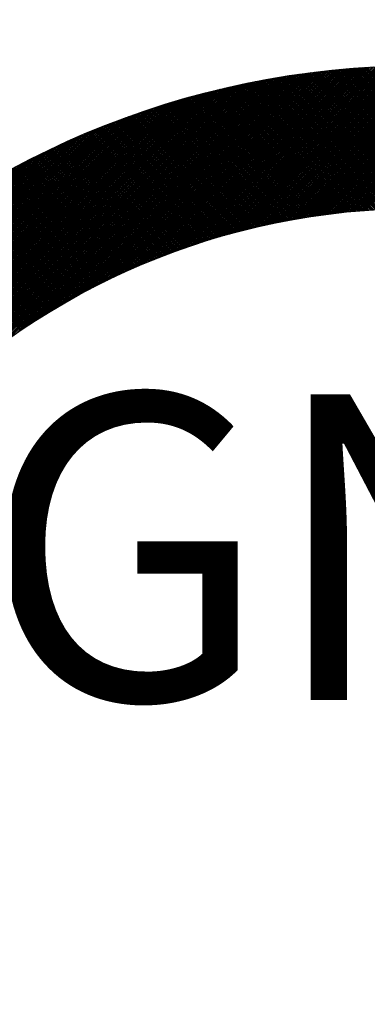
# Model space of a CAD drawing. Extents: x 1.5 to 73.2, y -8.9 to 32.9.
# Drawn here: x 59.8 to 59.9, y -5.5 to -5 of the extents above; entities that cross this region are included whole.
import ezdxf
from ezdxf.enums import TextEntityAlignment as Align

# ---------------------------------------------------------------- set-up
doc = ezdxf.new("R2010")
doc.units = 0
doc.header["$MEASUREMENT"] = 0
doc.layers.get('0').update_dxf_attribs({"linetype": 'CONTINUOUS'})
doc.styles.add('FAT', font='monotxt.shx')
doc.dimstyles.get("Standard").update_dxf_attribs({"dimtxt": 0.18, "dimasz": 0.18, "dimexe": 0.18, "dimexo": 0.0625, "dimgap": 0.09, "dimtad": 0, "dimtih": 1, "dimtoh": 1, "dimdec": 4, "dimzin": 0, "dimdsep": 46, "dimtxsty": 'Standard', "dimcen": 0.09, "dimadec": 0, "dimazin": 0, "dimtfac": 1, "dimtdec": 4, "dimtofl": 0, "dimtmove": 0, "dimatfit": 3, "dimfxl": 0, "dimtolj": 1, "dimtzin": 0, "dimarcsym": 0})

# ---------------------------------------------------------------- blocks, each defined once
blk = doc.blocks.new('*X3')
at = {"color": 0}
for p, q in [((3.6998, 7.7685), (4.1409, 8.2096)), ((3.7063, 7.7707), (4.1455, 8.2099)), ((3.7127, 7.7729), (4.15, 8.2102)), ((3.7191, 7.775), (4.1545, 8.2104)), ((3.7254, 7.7771), (4.159, 8.2107)), ((3.7317, 7.7792), (4.1634, 8.2109)), ((3.738, 7.7812), (4.1679, 8.2111)), ((3.7442, 7.7832), (4.1723, 8.2113)), ((3.7504, 7.7851), (4.1768, 8.2115)), ((3.7565, 7.787), (4.1812, 8.2117)), ((3.7626, 7.7889), (4.1857, 8.2119)), ((3.7687, 7.7907), (4.1901, 8.2121)), ((3.7747, 7.7925), (4.1945, 8.2123)), ((3.7807, 7.7943), (4.1989, 8.2124)), ((3.7867, 7.796), (4.2033, 8.2126)), ((3.7926, 7.7977), (4.2076, 8.2127)), ((3.7986, 7.7994), (4.212, 8.2128)), ((3.8044, 7.801), (4.2164, 8.2129)), ((3.8103, 7.8026), (4.2207, 8.213)), ((3.8161, 7.8042), (4.2251, 8.2131)), ((3.8219, 7.8057), (4.2294, 8.2132)), ((3.8277, 7.8073), (4.2337, 8.2133)), ((3.8334, 7.8087), (4.238, 8.2134)), ((3.8391, 7.8102), (4.2423, 8.2134)), ((3.8448, 7.8116), (4.2466, 8.2135)), ((3.8504, 7.813), (4.2509, 8.2135)), ((3.856, 7.8144), (4.2552, 8.2136)), ((3.8616, 7.8158), (4.2595, 8.2136)), ((3.8672, 7.8171), (4.2637, 8.2136)), ((3.8728, 7.8184), (4.268, 8.2136)), ((3.8783, 7.8197), (4.2722, 8.2136)), ((3.8838, 7.821), (4.2764, 8.2136)), ((3.8893, 7.8222), (4.2807, 8.2136)), ((3.8947, 7.8234), (4.2849, 8.2136)), ((3.9001, 7.8246), (4.2891, 8.2135)), ((3.9055, 7.8257), (4.2933, 8.2135)), ((3.9109, 7.8269), (4.2975, 8.2134)), ((3.9163, 7.828), (4.3017, 8.2134)), ((3.9216, 7.8291), (4.3058, 8.2133)), ((3.9269, 7.8302), (4.31, 8.2132)), ((3.9322, 7.8312), (4.3142, 8.2132)), ((3.9375, 7.8323), (4.3183, 8.2131)), ((3.9428, 7.8333), (4.3225, 8.213)), ((3.948, 7.8343), (4.3266, 8.2129)), ((3.9532, 7.8352), (4.3307, 8.2127)), ((3.9584, 7.8362), (4.3348, 8.2126)), ((3.9636, 7.8371), (4.339, 8.2125)), ((3.9687, 7.838), (4.3431, 8.2123)), ((3.9739, 7.8389), (4.3472, 8.2122)), ((3.979, 7.8398), (4.3512, 8.212)), ((3.9841, 7.8406), (4.3553, 8.2119)), ((3.9891, 7.8415), (4.3594, 8.2117)), ((3.9942, 7.8423), (4.3635, 8.2115)), ((3.9992, 7.8431), (4.3675, 8.2114)), ((4.0043, 7.8439), (4.3716, 8.2112)), ((4.0093, 7.8446), (4.3756, 8.211)), ((4.0143, 7.8454), (4.3796, 8.2108)), ((4.0192, 7.8461), (4.3837, 8.2105)), ((4.0242, 7.8468), (4.3877, 8.2103)), ((4.0291, 7.8475), (4.3917, 8.2101)), ((4.034, 7.8482), (4.3957, 8.2099)), ((4.0389, 7.8488), (4.3997, 8.2096)), ((4.5015, 7.8488), (4.1407, 8.2096)), ((3.3419, 7.5973), (3.9306, 8.186)), ((3.3531, 7.6042), (3.9357, 8.1868)), ((3.364, 7.6109), (3.9407, 8.1876)), ((3.3747, 7.6173), (3.9457, 8.1884)), ((3.3851, 7.6235), (3.9508, 8.1892)), ((3.3953, 7.6294), (3.9558, 8.1899)), ((3.4052, 7.6351), (3.9608, 8.1907)), ((3.415, 7.6406), (3.9657, 8.1914)), ((3.4246, 7.646), (3.9707, 8.1921)), ((3.434, 7.6511), (3.9757, 8.1928)), ((3.4432, 7.6562), (3.9806, 8.1935)), ((3.4523, 7.661), (3.9855, 8.1942)), ((3.4613, 7.6657), (3.9904, 8.1949)), ((3.4701, 7.6703), (3.9953, 8.1955)), ((3.4788, 7.6747), (4.0002, 8.1962)), ((3.4873, 7.679), (4.0051, 8.1968)), ((3.4958, 7.6832), (4.0099, 8.1974)), ((3.5041, 7.6873), (4.0148, 8.198)), ((3.5123, 7.6913), (4.0196, 8.1986)), ((3.5205, 7.6952), (4.0244, 8.1992)), ((3.5285, 7.699), (4.0292, 8.1997)), ((3.5364, 7.7027), (4.034, 8.2003)), ((3.5443, 7.7063), (4.0388, 8.2008)), ((3.5521, 7.7098), (4.0436, 8.2014)), ((3.5597, 7.7133), (4.0483, 8.2019)), ((3.5673, 7.7166), (4.0531, 8.2024)), ((3.5749, 7.7199), (4.0578, 8.2028)), ((3.5823, 7.7231), (4.0625, 8.2033)), ((3.5897, 7.7263), (4.0672, 8.2038)), ((3.597, 7.7294), (4.0719, 8.2042)), ((3.6043, 7.7324), (4.0766, 8.2047)), ((3.6115, 7.7353), (4.0813, 8.2051)), ((3.6186, 7.7382), (4.0859, 8.2055)), ((3.6256, 7.741), (4.0906, 8.2059)), ((3.6327, 7.7438), (4.0952, 8.2063)), ((3.6396, 7.7465), (4.0998, 8.2067)), ((3.6465, 7.7491), (4.1044, 8.2071)), ((3.6533, 7.7517), (4.109, 8.2074)), ((3.6601, 7.7543), (4.1136, 8.2078)), ((3.6669, 7.7568), (4.1182, 8.2081)), ((3.6735, 7.7592), (4.1228, 8.2084)), ((3.6802, 7.7616), (4.1273, 8.2088)), ((3.6868, 7.764), (4.1319, 8.2091)), ((3.6933, 7.7663), (4.1364, 8.2094)), ((4.2487, 7.8641), (3.9273, 8.1854)), ((4.2529, 7.8641), (3.931, 8.186)), ((4.2571, 7.8641), (3.9346, 8.1866)), ((4.2613, 7.8642), (3.9383, 8.1872)), ((4.2655, 7.8642), (3.9419, 8.1878)), ((4.2698, 7.8642), (3.9456, 8.1884)), ((4.274, 7.8642), (3.9493, 8.1889)), ((4.2783, 7.8642), (3.9529, 8.1895)), ((4.2825, 7.8641), (3.9566, 8.1901)), ((4.2868, 7.8641), (3.9603, 8.1906)), ((4.2911, 7.8641), (3.964, 8.1912)), ((4.2954, 7.864), (3.9677, 8.1917)), ((4.2997, 7.8639), (3.9714, 8.1922)), ((4.304, 7.8639), (3.9751, 8.1928)), ((4.3084, 7.8638), (3.9788, 8.1933)), ((4.3127, 7.8637), (3.9826, 8.1938)), ((4.3171, 7.8636), (3.9863, 8.1943)), ((4.3214, 7.8634), (3.99, 8.1948)), ((4.3258, 7.8633), (3.9938, 8.1953)), ((4.3302, 7.8632), (3.9975, 8.1958)), ((4.3346, 7.863), (4.0013, 8.1963)), ((4.339, 7.8628), (4.005, 8.1968)), ((4.3434, 7.8627), (4.0088, 8.1973)), ((4.3479, 7.8625), (4.0126, 8.1977)), ((4.3523, 7.8623), (4.0163, 8.1982)), ((4.3568, 7.862), (4.0201, 8.1987)), ((4.3612, 7.8618), (4.0239, 8.1991)), ((4.3657, 7.8616), (4.0277, 8.1996)), ((4.3702, 7.8613), (4.0315, 8.2)), ((4.3747, 7.8611), (4.0353, 8.2004)), ((4.3792, 7.8608), (4.0392, 8.2009)), ((4.3838, 7.8605), (4.043, 8.2013)), ((4.0438, 7.8495), (4.4037, 8.2094)), ((4.3883, 7.8602), (4.0468, 8.2017)), ((4.0487, 7.8501), (4.4077, 8.2091)), ((4.3929, 7.8599), (4.0506, 8.2021)), ((4.0536, 7.8507), (4.4117, 8.2088)), ((4.3974, 7.8595), (4.0545, 8.2025)), ((4.402, 7.8592), (4.0583, 8.2029)), ((4.0584, 7.8513), (4.4156, 8.2086)), ((4.4066, 7.8588), (4.0622, 8.2033)), ((4.0632, 7.8519), (4.4196, 8.2083)), ((4.4112, 7.8585), (4.066, 8.2037)), ((4.068, 7.8525), (4.4236, 8.208)), ((4.4159, 7.8581), (4.0699, 8.204)), ((4.0728, 7.853), (4.4275, 8.2077)), ((4.4205, 7.8577), (4.0738, 8.2044)), ((4.0776, 7.8536), (4.4314, 8.2074)), ((4.4252, 7.8573), (4.0777, 8.2048)), ((4.4298, 7.8569), (4.0816, 8.2051)), ((4.0824, 7.8541), (4.4354, 8.2071)), ((4.4345, 7.8564), (4.0855, 8.2055)), ((4.0871, 7.8546), (4.4393, 8.2068)), ((4.4392, 7.856), (4.0894, 8.2058)), ((4.0919, 7.8551), (4.4432, 8.2065)), ((4.4439, 7.8555), (4.0933, 8.2062)), ((4.0966, 7.8556), (4.4471, 8.2061)), ((4.4486, 7.855), (4.0972, 8.2065)), ((4.4533, 7.8546), (4.1011, 8.2068)), ((4.1013, 7.856), (4.4511, 8.2058)), ((4.4581, 7.854), (4.105, 8.2071)), ((4.106, 7.8565), (4.455, 8.2055)), ((4.4629, 7.8535), (4.109, 8.2074)), ((4.1107, 7.8569), (4.4589, 8.2051)), ((4.4676, 7.853), (4.1129, 8.2077)), ((4.1153, 7.8573), (4.4627, 8.2047)), ((4.4724, 7.8524), (4.1169, 8.208)), ((4.12, 7.8577), (4.4666, 8.2044)), ((4.4773, 7.8519), (4.1208, 8.2083)), ((4.1246, 7.8581), (4.4705, 8.204)), ((4.4821, 7.8513), (4.1248, 8.2086)), ((4.4869, 7.8507), (4.1287, 8.2089)), ((4.1292, 7.8585), (4.4744, 8.2036)), ((4.4918, 7.8501), (4.1327, 8.2091)), ((4.1338, 7.8589), (4.4782, 8.2033)), ((4.4966, 7.8494), (4.1367, 8.2094)), ((4.1384, 7.8592), (4.4821, 8.2029)), ((2.2155, 6.5345), (3.8526, 8.1716)), ((2.2165, 6.5398), (3.8473, 8.1706)), ((2.2177, 6.5452), (3.842, 8.1694)), ((2.2188, 6.5505), (3.8366, 8.1683)), ((2.2199, 6.5559), (3.8312, 8.1672)), ((2.2211, 6.5613), (3.8258, 8.166)), ((2.2223, 6.5667), (3.8204, 8.1648)), ((2.2235, 6.5722), (3.8149, 8.1636)), ((2.2247, 6.5777), (3.8094, 8.1624)), ((3.0976, 7.4124), (3.858, 8.1727)), ((3.1332, 7.4437), (3.8633, 8.1738)), ((3.1597, 7.466), (3.8685, 8.1748)), ((3.182, 7.484), (3.8738, 8.1758)), ((3.2017, 7.4994), (3.879, 8.1768)), ((3.2195, 7.5131), (3.8843, 8.1778)), ((3.2361, 7.5254), (3.8895, 8.1788)), ((3.2515, 7.5366), (3.8947, 8.1797)), ((3.2661, 7.547), (3.8999, 8.1807)), ((3.28, 7.5566), (3.905, 8.1816)), ((3.2933, 7.5657), (3.9102, 8.1825)), ((3.3061, 7.5742), (3.9153, 8.1834)), ((3.3184, 7.5823), (3.9204, 8.1843)), ((3.3303, 7.59), (3.9255, 8.1851)), ((4.1115, 7.857), (3.8067, 8.1618)), ((4.1154, 7.8573), (3.8102, 8.1626)), ((4.1193, 7.8577), (3.8136, 8.1633)), ((4.1232, 7.858), (3.8171, 8.1641)), ((4.1271, 7.8583), (3.8206, 8.1649)), ((4.131, 7.8587), (3.8241, 8.1656)), ((4.135, 7.859), (3.8276, 8.1664)), ((4.1389, 7.8593), (3.831, 8.1671)), ((4.1429, 7.8596), (3.8345, 8.1679)), ((4.1468, 7.8598), (3.838, 8.1686)), ((4.1508, 7.8601), (3.8416, 8.1694)), ((4.1548, 7.8604), (3.8451, 8.1701)), ((4.1588, 7.8606), (3.8486, 8.1708)), ((4.1627, 7.8609), (3.8521, 8.1715)), ((4.1668, 7.8611), (3.8556, 8.1723)), ((4.1708, 7.8614), (3.8592, 8.173)), ((4.1748, 7.8616), (3.8627, 8.1737)), ((4.1788, 7.8618), (3.8662, 8.1744)), ((4.1828, 7.862), (3.8698, 8.1751)), ((4.1869, 7.8622), (3.8734, 8.1757)), ((4.1909, 7.8624), (3.8769, 8.1764)), ((4.195, 7.8626), (3.8805, 8.1771)), ((4.1991, 7.8627), (3.884, 8.1778)), ((4.2032, 7.8629), (3.8876, 8.1784)), ((4.2072, 7.8631), (3.8912, 8.1791)), ((4.2113, 7.8632), (3.8948, 8.1798)), ((4.2155, 7.8633), (3.8984, 8.1804)), ((4.2196, 7.8635), (3.902, 8.1811)), ((4.2237, 7.8636), (3.9056, 8.1817)), ((4.2278, 7.8637), (3.9092, 8.1823)), ((4.232, 7.8638), (3.9128, 8.183)), ((4.2361, 7.8639), (3.9164, 8.1836)), ((4.2403, 7.8639), (3.9201, 8.1842)), ((4.2445, 7.864), (3.9237, 8.1848)), ((2.226, 6.5831), (3.804, 8.1612)), ((2.2272, 6.5886), (3.7985, 8.1599)), ((2.2285, 6.5942), (3.7929, 8.1586)), ((2.2298, 6.5997), (3.7874, 8.1573)), ((2.2311, 6.6053), (3.7818, 8.156)), ((2.2325, 6.6109), (3.7762, 8.1546)), ((2.2338, 6.6165), (3.7706, 8.1533)), ((2.2352, 6.6221), (3.765, 8.1519)), ((2.2366, 6.6278), (3.7593, 8.1505)), ((2.2381, 6.6335), (3.7537, 8.149)), ((2.2395, 6.6392), (3.748, 8.1476)), ((2.241, 6.6449), (3.7422, 8.1461)), ((2.2425, 6.6506), (3.7365, 8.1446)), ((2.244, 6.6564), (3.7307, 8.1431)), ((2.2456, 6.6622), (3.7249, 8.1415)), ((2.2472, 6.668), (3.7191, 8.1399)), ((2.2488, 6.6738), (3.7133, 8.1383)), ((4.0056, 7.8441), (3.7118, 8.1379)), ((4.0093, 7.8446), (3.7151, 8.1388)), ((4.013, 7.8452), (3.7184, 8.1398)), ((4.0167, 7.8457), (3.7218, 8.1407)), ((4.0204, 7.8463), (3.7251, 8.1416)), ((4.0241, 7.8468), (3.7285, 8.1425)), ((4.0278, 7.8473), (3.7318, 8.1433)), ((4.0316, 7.8478), (3.7352, 8.1442)), ((4.0353, 7.8483), (3.7385, 8.1451)), ((4.039, 7.8489), (3.7419, 8.146)), ((4.0428, 7.8493), (3.7452, 8.1469)), ((4.0465, 7.8498), (3.7486, 8.1477)), ((4.0503, 7.8503), (3.752, 8.1486)), ((4.0541, 7.8508), (3.7554, 8.1495)), ((4.0578, 7.8513), (3.7588, 8.1503)), ((4.0616, 7.8517), (3.7622, 8.1512)), ((4.0654, 7.8522), (3.7656, 8.152)), ((4.0692, 7.8526), (3.769, 8.1529)), ((4.073, 7.853), (3.7724, 8.1537)), ((4.0768, 7.8535), (3.7758, 8.1545)), ((4.0807, 7.8539), (3.7792, 8.1553)), ((4.0845, 7.8543), (3.7826, 8.1562)), ((4.0883, 7.8547), (3.786, 8.157)), ((4.0922, 7.8551), (3.7895, 8.1578)), ((4.096, 7.8555), (3.7929, 8.1586)), ((4.0999, 7.8559), (3.7964, 8.1594)), ((4.1037, 7.8563), (3.7998, 8.1602)), ((4.1076, 7.8566), (3.8033, 8.161)), ((2.2504, 6.6797), (3.7074, 8.1367)), ((2.2521, 6.6856), (3.7015, 8.1351)), ((2.2537, 6.6915), (3.6956, 8.1334)), ((2.2554, 6.6975), (3.6896, 8.1317)), ((2.2572, 6.7034), (3.6837, 8.1299)), ((2.2589, 6.7094), (3.6777, 8.1282)), ((2.2607, 6.7155), (3.6716, 8.1264)), ((2.2625, 6.7215), (3.6656, 8.1246)), ((2.2644, 6.7276), (3.6595, 8.1227)), ((2.2662, 6.7337), (3.6534, 8.1209)), ((2.2681, 6.7399), (3.6472, 8.119)), ((2.2701, 6.7461), (3.6411, 8.117)), ((2.272, 6.7523), (3.6349, 8.1151)), ((2.274, 6.7585), (3.6286, 8.1131)), ((3.9157, 7.8279), (3.6301, 8.1136)), ((3.9193, 7.8286), (3.6333, 8.1146)), ((3.9228, 7.8293), (3.6365, 8.1156)), ((3.9263, 7.83), (3.6397, 8.1166)), ((3.9299, 7.8307), (3.643, 8.1176)), ((3.9334, 7.8314), (3.6462, 8.1187)), ((3.9369, 7.8321), (3.6494, 8.1197)), ((3.9405, 7.8328), (3.6527, 8.1207)), ((3.9441, 7.8335), (3.6559, 8.1217)), ((3.9476, 7.8342), (3.6592, 8.1226)), ((3.9512, 7.8349), (3.6624, 8.1236)), ((3.9548, 7.8355), (3.6657, 8.1246)), ((3.9584, 7.8362), (3.6689, 8.1256)), ((3.962, 7.8368), (3.6722, 8.1266)), ((3.9656, 7.8375), (3.6755, 8.1275)), ((3.9692, 7.8381), (3.6788, 8.1285)), ((3.9728, 7.8387), (3.682, 8.1295)), ((3.9764, 7.8393), (3.6853, 8.1304)), ((3.98, 7.84), (3.6886, 8.1314)), ((3.9837, 7.8406), (3.6919, 8.1323)), ((3.9873, 7.8412), (3.6952, 8.1333)), ((3.991, 7.8418), (3.6985, 8.1342)), ((3.9946, 7.8423), (3.7018, 8.1351)), ((3.9983, 7.8429), (3.7051, 8.1361)), ((4.002, 7.8435), (3.7085, 8.137)), ((2.276, 6.7648), (3.6223, 8.1111)), ((2.2781, 6.7711), (3.616, 8.109)), ((2.2802, 6.7774), (3.6097, 8.1069)), ((2.2823, 6.7838), (3.6033, 8.1048)), ((2.2845, 6.7902), (3.5969, 8.1026)), ((2.2867, 6.7966), (3.5905, 8.1004)), ((2.2889, 6.8031), (3.584, 8.0982)), ((2.2912, 6.8096), (3.5775, 8.0959)), ((2.2935, 6.8161), (3.571, 8.0936)), ((2.2958, 6.8227), (3.5644, 8.0913)), ((2.2982, 6.8293), (3.5578, 8.0889)), ((3.8399, 7.8104), (3.5604, 8.0899)), ((3.8433, 7.8113), (3.5635, 8.091)), ((3.8467, 7.8121), (3.5667, 8.0921)), ((3.8501, 7.813), (3.5698, 8.0932)), ((3.8535, 7.8138), (3.5729, 8.0943)), ((3.8569, 7.8146), (3.5761, 8.0954)), ((3.8603, 7.8155), (3.5792, 8.0965)), ((3.8637, 7.8163), (3.5824, 8.0976)), ((3.8671, 7.8171), (3.5855, 8.0987)), ((3.8706, 7.8179), (3.5887, 8.0998)), ((3.874, 7.8187), (3.5918, 8.1009)), ((3.8775, 7.8195), (3.595, 8.102)), ((3.8809, 7.8203), (3.5982, 8.103)), ((3.8844, 7.8211), (3.6013, 8.1041)), ((3.8878, 7.8219), (3.6045, 8.1052)), ((3.8913, 7.8226), (3.6077, 8.1062)), ((3.8948, 7.8234), (3.6109, 8.1073)), ((3.8982, 7.8242), (3.6141, 8.1084)), ((3.9017, 7.8249), (3.6173, 8.1094)), ((3.9052, 7.8257), (3.6205, 8.1104)), ((3.9087, 7.8264), (3.6237, 8.1115)), ((3.9122, 7.8272), (3.6269, 8.1125)), ((2.3006, 6.836), (3.5511, 8.0865)), ((2.3031, 6.8427), (3.5444, 8.084)), ((2.3056, 6.8494), (3.5377, 8.0815)), ((2.3081, 6.8562), (3.5309, 8.079)), ((2.3107, 6.863), (3.5241, 8.0764)), ((2.3133, 6.8699), (3.5172, 8.0738)), ((2.316, 6.8768), (3.5103, 8.0711)), ((2.3187, 6.8838), (3.5033, 8.0684)), ((2.3215, 6.8908), (3.4963, 8.0656)), ((3.7701, 7.7911), (3.4958, 8.0654)), ((3.7733, 7.7921), (3.4988, 8.0666)), ((3.7766, 7.7931), (3.5019, 8.0678)), ((3.7799, 7.794), (3.5049, 8.069)), ((3.7832, 7.795), (3.508, 8.0702)), ((3.7865, 7.7959), (3.511, 8.0714)), ((3.7898, 7.7969), (3.5141, 8.0726)), ((3.7931, 7.7978), (3.5171, 8.0738)), ((3.7964, 7.7988), (3.5202, 8.0749)), ((3.7997, 7.7997), (3.5233, 8.0761)), ((3.803, 7.8006), (3.5263, 8.0773)), ((3.8063, 7.8015), (3.5294, 8.0784)), ((3.8097, 7.8024), (3.5325, 8.0796)), ((3.813, 7.8033), (3.5356, 8.0808)), ((3.8163, 7.8043), (3.5387, 8.0819)), ((3.8197, 7.8051), (3.5418, 8.0831)), ((3.823, 7.806), (3.5449, 8.0842)), ((3.8264, 7.8069), (3.548, 8.0853)), ((3.8298, 7.8078), (3.5511, 8.0865)), ((3.8331, 7.8087), (3.5542, 8.0876)), ((3.8365, 7.8095), (3.5573, 8.0887)), ((2.3243, 6.8979), (3.4892, 8.0628)), ((2.3272, 6.905), (3.4821, 8.0599)), ((2.3301, 6.9122), (3.475, 8.057)), ((2.3331, 6.9194), (3.4677, 8.054)), ((2.3361, 6.9266), (3.4605, 8.051)), ((2.3392, 6.934), (3.4531, 8.0479)), ((2.3423, 6.9413), (3.4458, 8.0448)), ((2.3455, 6.9488), (3.4383, 8.0416)), ((3.7089, 7.7716), (3.4388, 8.0418)), ((3.7121, 7.7727), (3.4418, 8.0431)), ((3.7153, 7.7738), (3.4447, 8.0443)), ((3.7185, 7.7748), (3.4477, 8.0456)), ((3.7217, 7.7759), (3.4507, 8.0469)), ((3.7249, 7.7769), (3.4537, 8.0481)), ((3.728, 7.778), (3.4566, 8.0494)), ((3.7312, 7.779), (3.4596, 8.0507)), ((3.7345, 7.7801), (3.4626, 8.0519)), ((3.7377, 7.7811), (3.4656, 8.0532)), ((3.7409, 7.7821), (3.4686, 8.0544)), ((3.7441, 7.7831), (3.4716, 8.0556)), ((3.7473, 7.7842), (3.4746, 8.0569)), ((3.7506, 7.7852), (3.4776, 8.0581)), ((3.7538, 7.7862), (3.4807, 8.0593)), ((3.757, 7.7872), (3.4837, 8.0606)), ((3.7603, 7.7882), (3.4867, 8.0618)), ((3.7635, 7.7892), (3.4897, 8.063)), ((3.7668, 7.7901), (3.4928, 8.0642)), ((2.3488, 6.9563), (3.4308, 8.0383)), ((2.3521, 6.9639), (3.4232, 8.035)), ((2.3555, 6.9715), (3.4156, 8.0316)), ((2.3589, 6.9792), (3.4079, 8.0282)), ((2.3625, 6.9869), (3.4002, 8.0246)), ((2.3661, 6.9948), (3.3923, 8.021)), ((2.3697, 7.0027), (3.3844, 8.0174)), ((3.6496, 7.7503), (3.3832, 8.0168)), ((3.6527, 7.7515), (3.3861, 8.0181)), ((3.6558, 7.7527), (3.389, 8.0195)), ((3.6589, 7.7538), (3.3919, 8.0208)), ((3.662, 7.755), (3.3948, 8.0222)), ((3.6651, 7.7561), (3.3977, 8.0235)), ((3.6682, 7.7572), (3.4006, 8.0248)), ((3.6713, 7.7584), (3.4035, 8.0262)), ((3.6744, 7.7595), (3.4064, 8.0275)), ((3.6775, 7.7606), (3.4094, 8.0288)), ((3.6806, 7.7618), (3.4123, 8.0301)), ((3.6838, 7.7629), (3.4152, 8.0314)), ((3.6869, 7.764), (3.4181, 8.0327)), ((3.69, 7.7651), (3.4211, 8.034)), ((3.6932, 7.7662), (3.424, 8.0353)), ((3.6963, 7.7673), (3.427, 8.0366)), ((3.6995, 7.7684), (3.4299, 8.0379)), ((3.7026, 7.7695), (3.4329, 8.0392)), ((3.7058, 7.7706), (3.4358, 8.0405)), ((2.3735, 7.0107), (3.3764, 8.0136)), ((2.3773, 7.0187), (3.3684, 8.0098)), ((2.3812, 7.0269), (3.3602, 8.0059)), ((2.3852, 7.0351), (3.352, 8.0019)), ((2.3892, 7.0434), (3.3437, 7.9979)), ((2.3934, 7.0518), (3.3353, 7.9937)), ((3.5981, 7.7298), (3.3345, 7.9933)), ((3.6011, 7.731), (3.3374, 7.9947)), ((3.6041, 7.7323), (3.3402, 7.9961)), ((3.6071, 7.7335), (3.343, 7.9975)), ((3.6101, 7.7347), (3.3459, 7.9989)), ((3.6131, 7.736), (3.3487, 8.0003)), ((3.6161, 7.7372), (3.3516, 8.0017)), ((3.6191, 7.7384), (3.3544, 8.0031)), ((3.6222, 7.7396), (3.3573, 8.0045)), ((3.6252, 7.7408), (3.3602, 8.0059)), ((3.6282, 7.742), (3.363, 8.0073)), ((3.6313, 7.7432), (3.3659, 8.0086)), ((3.6343, 7.7444), (3.3688, 8.01)), ((3.6374, 7.7456), (3.3716, 8.0114)), ((3.6404, 7.7468), (3.3745, 8.0127)), ((3.6435, 7.748), (3.3774, 8.0141)), ((3.6466, 7.7492), (3.3803, 8.0154)), ((2.3977, 7.0603), (3.3268, 7.9894)), ((2.402, 7.0689), (3.3182, 7.9851)), ((2.4065, 7.0776), (3.3095, 7.9806)), ((2.4111, 7.0864), (3.3007, 7.976)), ((2.4157, 7.0954), (3.2917, 7.9714)), ((3.5478, 7.7079), (3.2869, 7.9688)), ((3.5507, 7.7092), (3.2897, 7.9703)), ((3.5537, 7.7106), (3.2925, 7.9718)), ((3.5566, 7.7119), (3.2952, 7.9732)), ((3.5595, 7.7132), (3.298, 7.9747)), ((3.5625, 7.7145), (3.3008, 7.9761)), ((3.5654, 7.7158), (3.3036, 7.9776)), ((3.5683, 7.7171), (3.3064, 7.979)), ((3.5713, 7.7184), (3.3092, 7.9805)), ((3.5742, 7.7197), (3.312, 7.9819)), ((3.5772, 7.7209), (3.3148, 7.9834)), ((3.5802, 7.7222), (3.3176, 7.9848)), ((3.5831, 7.7235), (3.3204, 7.9862)), ((3.5861, 7.7248), (3.3232, 7.9876)), ((3.5891, 7.726), (3.3261, 7.9891)), ((3.5921, 7.7273), (3.3289, 7.9905)), ((3.5951, 7.7285), (3.3317, 7.9919)), ((3.5017, 7.6862), (3.243, 7.9448)), ((3.5045, 7.6876), (3.2457, 7.9464)), ((3.5074, 7.6889), (3.2485, 7.9479)), ((3.5102, 7.6903), (3.2512, 7.9494)), ((3.5131, 7.6917), (3.2539, 7.9509)), ((3.516, 7.6931), (3.2566, 7.9524)), ((3.5188, 7.6945), (3.2594, 7.9539)), ((3.5217, 7.6958), (3.2621, 7.9554)), ((3.5246, 7.6972), (3.2649, 7.9569)), ((3.5275, 7.6985), (3.2676, 7.9584)), ((3.5304, 7.6999), (3.2703, 7.9599)), ((3.5333, 7.7012), (3.2731, 7.9614)), ((3.5362, 7.7026), (3.2759, 7.9629)), ((3.5391, 7.7039), (3.2786, 7.9644)), ((3.542, 7.7053), (3.2814, 7.9659)), ((3.5449, 7.7066), (3.2841, 7.9673)), ((3.4567, 7.6633), (3.2, 7.92)), ((3.4594, 7.6648), (3.2026, 7.9216)), ((3.4622, 7.6662), (3.2053, 7.9231)), ((3.465, 7.6677), (3.208, 7.9247)), ((3.4678, 7.6691), (3.2107, 7.9263)), ((3.4706, 7.6706), (3.2133, 7.9278)), ((3.4734, 7.672), (3.216, 7.9294)), ((3.4762, 7.6734), (3.2187, 7.931)), ((3.479, 7.6749), (3.2214, 7.9325)), ((3.4819, 7.6763), (3.2241, 7.9341)), ((3.4847, 7.6777), (3.2268, 7.9356)), ((3.4875, 7.6791), (3.2295, 7.9372)), ((3.4903, 7.6805), (3.2322, 7.9387)), ((3.4932, 7.682), (3.2349, 7.9402)), ((3.496, 7.6834), (3.2376, 7.9418)), ((3.4988, 7.6848), (3.2403, 7.9433)), ((3.4154, 7.6409), (3.1604, 7.8959)), ((3.4181, 7.6424), (3.163, 7.8975)), ((3.4209, 7.6439), (3.1657, 7.8992)), ((3.4236, 7.6455), (3.1683, 7.9008)), ((3.4263, 7.647), (3.1709, 7.9024)), ((3.4291, 7.6485), (3.1735, 7.904)), ((3.4318, 7.65), (3.1762, 7.9056)), ((3.4346, 7.6515), (3.1788, 7.9072)), ((3.4373, 7.653), (3.1814, 7.9088)), ((3.4401, 7.6545), (3.1841, 7.9104)), ((3.4428, 7.6559), (3.1867, 7.912)), ((3.4456, 7.6574), (3.1894, 7.9136)), ((3.4483, 7.6589), (3.192, 7.9152)), ((3.4511, 7.6604), (3.1947, 7.9168)), ((3.4539, 7.6618), (3.1973, 7.9184)), ((3.3778, 7.6192), (3.1242, 7.8728)), ((3.3804, 7.6207), (3.1267, 7.8744)), ((3.3831, 7.6223), (3.1293, 7.8761)), ((3.3858, 7.6239), (3.1319, 7.8778)), ((3.3884, 7.6254), (3.1345, 7.8794)), ((3.3911, 7.627), (3.137, 7.8811)), ((3.3938, 7.6286), (3.1396, 7.8828)), ((3.3965, 7.6301), (3.1422, 7.8844)), ((3.3992, 7.6317), (3.1448, 7.8861)), ((3.4019, 7.6332), (3.1474, 7.8877)), ((3.4046, 7.6348), (3.15, 7.8894)), ((3.4073, 7.6363), (3.1526, 7.891)), ((3.41, 7.6378), (3.1552, 7.8926)), ((3.4127, 7.6394), (3.1578, 7.8943)), ((3.3409, 7.5966), (3.0885, 7.849)), ((3.3435, 7.5983), (3.0911, 7.8507)), ((3.3461, 7.5999), (3.0936, 7.8524)), ((3.3487, 7.6015), (3.0961, 7.8541)), ((3.3514, 7.6031), (3.0987, 7.8558)), ((3.354, 7.6048), (3.1012, 7.8576)), ((3.3566, 7.6064), (3.1037, 7.8593)), ((3.3592, 7.608), (3.1063, 7.861)), ((3.3619, 7.6096), (3.1088, 7.8627)), ((3.3645, 7.6112), (3.1114, 7.8643)), ((3.3672, 7.6128), (3.1139, 7.866)), ((3.3698, 7.6144), (3.1165, 7.8677)), ((3.3725, 7.616), (3.119, 7.8694)), ((3.3751, 7.6176), (3.1216, 7.8711)), ((3.3048, 7.5733), (3.0535, 7.8246)), ((3.3073, 7.575), (3.056, 7.8264)), ((3.3099, 7.5767), (3.0585, 7.8281)), ((3.3125, 7.5784), (3.061, 7.8299)), ((3.315, 7.5801), (3.0635, 7.8316)), ((3.3176, 7.5817), (3.066, 7.8334)), ((3.3202, 7.5834), (3.0685, 7.8351)), ((3.3227, 7.5851), (3.071, 7.8369)), ((3.3253, 7.5867), (3.0735, 7.8386)), ((3.3279, 7.5884), (3.076, 7.8403)), ((3.3305, 7.5901), (3.0785, 7.8421)), ((3.3331, 7.5917), (3.081, 7.8438)), ((3.3357, 7.5934), (3.0835, 7.8455)), ((3.3383, 7.595), (3.086, 7.8473)), ((3.2921, 7.5648), (3.0412, 7.8157)), ((3.2946, 7.5665), (3.0437, 7.8175)), ((3.2972, 7.5682), (3.0461, 7.8193)), ((3.2997, 7.5699), (3.0486, 7.8211)), ((3.3022, 7.5716), (3.0511, 7.8228))]:
    blk.add_line(p, q, dxfattribs=at)
blk = doc.blocks.new('103435')
for radius in [0.375, 0.3125]:
    blk.add_circle((0.38759, 0.45364), radius)
at = {"xscale": 0.1788652786721042, "yscale": 0.1788652786721042, "zscale": 0.1788652786721042}
blk.add_blockref('*X3', (-0.37617, -0.64049), dxfattribs=at)
at = {"style": 'FAT'}
blk.add_text('GND', height=0.134149, dxfattribs=at).set_placement((0.38759, 0.55046), align=Align.CENTER)

msp = doc.modelspace()

# ---------------------------------------------------------------- block references
at = {"xscale": 0.9999899999999968, "yscale": 0.9999899999999968, "zscale": 0.9999899999999998}
msp.add_blockref('103435', (59.57468, -5.88267), dxfattribs=at)

# ---------------------------------------------------------------- leaders
at = {"color": 0, "annotation_type": 0, "has_hookline": 1, "hookline_direction": 1, "text_width": 1.62208}
msp.add_leader([(61.78645, -4.74856, -0.82), (60.57959, -8.38823, -0.82), (60.16816, -8.38823, -0.82)], dimstyle='Standard', override={"dimscale": 2.285714, "dimtxt": 0.125, "dimexe": 0.1, "dimgap": 0.09, "dimtad": 0, "dimdec": 2, "dimcen": -0.125, "dimtdec": 2, "dimtix": 1}, dxfattribs=at)

doc.saveas('drawing.dxf')
